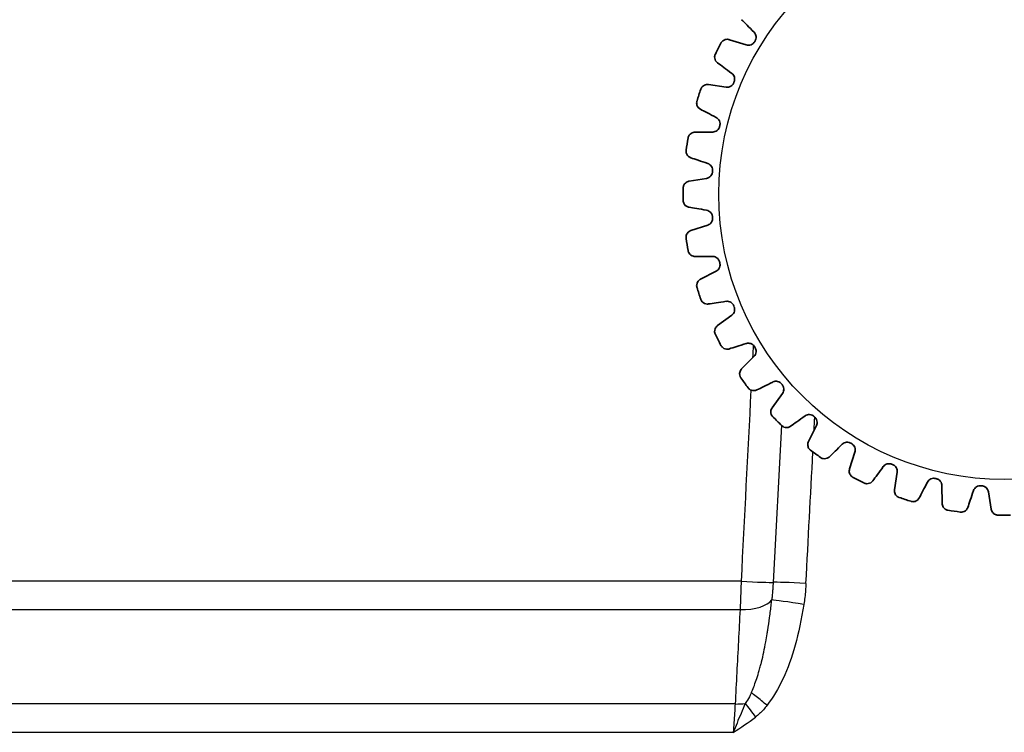
# Model space of a CAD drawing. Units: millimetres. Extents: x 25 to 2075, y 25 to 1460.
# Drawn here: x 383 to 411, y 797 to 817 of the extents above; entities that cross this region are included whole.
import ezdxf

# ---------------------------------------------------------------- set-up
doc = ezdxf.new("R2010")
doc.units = ezdxf.units.MM
doc.header["$LTSCALE"] = 5
doc.layers.add('Visible', color=7, linetype='Continuous', lineweight=35)
doc.layers.add('Visible narrow', color=7, linetype='Continuous', lineweight=25)

msp = doc.modelspace()

# ---------------------------------------------------------------- linework, layer by layer
at = {"layer": 'Visible'}
for p, q in [((403.363, 816.192), (402.891, 816.341)), ((402.797, 815.009), (402.308, 815.083)), ((402.423, 813.752), (401.928, 813.749)), ((402.251, 812.453), (401.762, 812.372)), ((402.284, 811.142), (401.814, 810.986)), ((402.521, 809.853), (402.082, 809.625)), ((402.958, 808.617), (402.559, 808.323)), ((403.582, 807.464), (403.234, 807.111)), ((404.379, 806.423), (404.091, 806.02)), ((405.329, 805.519), (405.107, 805.077)), ((406.408, 804.776), (406.259, 804.304)), ((407.591, 804.21), (407.517, 803.721)), ((403.36, 803.916), (403.36, 803.916)), ((408.851, 803.341), (408.848, 803.836)), ((410.228, 803.175), (410.147, 803.664)), ((403.706, 797.417), (403.706, 797.417))]:
    msp.add_line(p, q, dxfattribs=at)
for radius, start, end in [(8.998, 151.9058, 154.0942), (8.2, 148.3933, 148.6067), (8.998, 160.9058, 163.0942), (8.2, 157.3933, 157.6067), (8.2, 166.3933, 166.6067), (8.998, 169.9058, 172.0942), (8.2, 175.3933, 175.6067), (8.998, 178.9058, 181.0942), (8.2, 184.3933, 184.6067), (8.998, 187.9058, 190.0942), (8.2, 193.3933, 193.6067), (8.998, 196.9058, 199.0942), (8.2, 202.3933, 202.6067), (8.998, 205.9058, 208.0942), (8.2, 211.3933, 211.6067), (8.998, 214.9058, 217.0942), (8.2, 220.3933, 220.6067), (8.998, 223.9058, 226.0942), (8.2, 229.3933, 229.6067), (8.2, 238.3933, 238.6067), (8.998, 232.9058, 235.0942), (8.2, 247.3933, 247.6067), (8.998, 241.9058, 244.0942), (8.2, 256.3933, 256.6067), (8.2, 265.3933, 265.6067), (8.998, 250.9058, 253.0942), (8.998, 259.9058, 262.0942), (8.998, 268.9058, 271.0942)]:
    msp.add_arc((410.593, 812.007), radius, start, end, dxfattribs=at)
for centre, major_axis in [((403.842, 816.286), (-0.722, 0.732)), ((403.256, 815.177), (-0.828, 0.61)), ((402.85, 813.99), (-0.913, 0.473)), ((402.635, 812.754), (-0.976, 0.324)), ((402.616, 811.5), (-1.015, 0.168)), ((402.794, 810.258), (-1.028, 0.007)), ((403.163, 809.06), (-1.017, -0.154)), ((403.716, 807.934), (-0.98, -0.311)), ((404.437, 806.908), (-0.92, -0.461)), ((405.311, 806.007), (-0.836, -0.599)), ((406.314, 805.255), (-0.732, -0.722)), ((407.423, 804.669), (-0.61, -0.828)), ((408.61, 804.263), (-0.473, -0.913)), ((409.846, 804.048), (-0.324, -0.976))]:
    msp.add_ellipse(centre, major_axis=major_axis, ratio=0.000021, start_param=0.571169, end_param=1.202545, dxfattribs=at)
for points, knots in [([(402.891, 816.341), (402.883, 816.344), (402.875, 816.346), (402.826, 816.355), (402.784, 816.35), (402.714, 816.317), (402.692, 816.296), (402.67, 816.271), (402.668, 816.267), (402.668, 816.267), (402.668, 816.267), (402.668, 816.267)], [0.06554686, 0.06554686, 0.06554686, 0.06554686, 0.06668026, 0.06668026, 0.07235216, 0.07235216, 0.07695323, 0.07695323, 0.08091833, 0.08091833, 0.08121541, 0.08121541, 0.08121541, 0.08121541]), ([(403.582, 816.549), (403.583, 816.549), (403.583, 816.548), (403.6, 816.53), (403.613, 816.511), (403.631, 816.47), (403.636, 816.45), (403.641, 816.402), (403.638, 816.376), (403.628, 816.342), (403.624, 816.332), (403.618, 816.319), (403.616, 816.315), (403.613, 816.309), (403.611, 816.306), (403.61, 816.304)], [-0.0932545, -0.0932545, -0.0932545, -0.0932545, -0.0929061, -0.0929061, -0.08564144, -0.08564144, -0.07912531, -0.07912531, -0.07126967, -0.07126967, -0.06829157, -0.06829157, -0.06696983, -0.06696983, -0.06610277, -0.06610277, -0.06610277, -0.06610277]), ([(403.594, 816.278), (403.594, 816.278), (403.593, 816.277), (403.592, 816.275), (403.59, 816.272), (403.586, 816.266), (403.583, 816.262), (403.574, 816.25), (403.566, 816.242), (403.541, 816.219), (403.52, 816.206), (403.475, 816.187), (403.451, 816.183), (403.405, 816.182), (403.383, 816.185), (403.363, 816.192)], [-0.06610277, -0.06610277, -0.06610277, -0.06610277, -0.06600172, -0.06600172, -0.06511592, -0.06511592, -0.06371207, -0.06371207, -0.06048365, -0.06048365, -0.05329306, -0.05329306, -0.04577299, -0.04577299, -0.0389327, -0.0389327, -0.0389327, -0.0389327]), ([(402.488, 815.915), (402.488, 815.915), (402.487, 815.912), (402.483, 815.898), (402.479, 815.882), (402.476, 815.812), (402.491, 815.759), (402.539, 815.707), (402.549, 815.698), (402.559, 815.69)], [0, 0, 0, 0, 0.00423017, 0.00423017, 0.01055079, 0.01055079, 0.02459918, 0.02459918, 0.0277357, 0.0277357, 0.0277357, 0.0277357]), ([(402.958, 815.396), (402.958, 815.396), (402.959, 815.395), (402.978, 815.381), (402.994, 815.364), (403.018, 815.326), (403.027, 815.307), (403.039, 815.261), (403.041, 815.234), (403.036, 815.199), (403.034, 815.189), (403.03, 815.175), (403.028, 815.171), (403.026, 815.164), (403.025, 815.161), (403.024, 815.159)], [-0.0932545, -0.0932545, -0.0932545, -0.0932545, -0.0929061, -0.0929061, -0.08564144, -0.08564144, -0.07912531, -0.07912531, -0.07126968, -0.07126968, -0.06829157, -0.06829157, -0.06696983, -0.06696983, -0.06610277, -0.06610277, -0.06610277, -0.06610277]), ([(402.308, 815.083), (402.3, 815.084), (402.291, 815.085), (402.242, 815.086), (402.2, 815.075), (402.136, 815.031), (402.118, 815.007), (402.1, 814.979), (402.099, 814.975), (402.099, 814.975), (402.099, 814.975), (402.099, 814.975)], [0.06554686, 0.06554686, 0.06554686, 0.06554686, 0.06668026, 0.06668026, 0.07235216, 0.07235216, 0.07695323, 0.07695323, 0.08091833, 0.08091833, 0.08121541, 0.08121541, 0.08121541, 0.08121541]), ([(403.012, 815.13), (403.012, 815.13), (403.012, 815.13), (403.01, 815.127), (403.009, 815.124), (403.006, 815.117), (403.004, 815.113), (402.996, 815.099), (402.99, 815.091), (402.969, 815.063), (402.95, 815.048), (402.909, 815.022), (402.886, 815.014), (402.84, 815.006), (402.818, 815.006), (402.797, 815.009)], [-0.06610277, -0.06610277, -0.06610277, -0.06610277, -0.06600172, -0.06600172, -0.06511592, -0.06511592, -0.06371207, -0.06371207, -0.06048365, -0.06048365, -0.05329306, -0.05329306, -0.04577299, -0.04577299, -0.0389327, -0.0389327, -0.0389327, -0.0389327]), ([(401.976, 814.598), (401.976, 814.598), (401.976, 814.596), (401.974, 814.581), (401.973, 814.565), (401.98, 814.495), (402.004, 814.445), (402.059, 814.401), (402.07, 814.394), (402.082, 814.388)], [0, 0, 0, 0, 0.00423017, 0.00423017, 0.01055079, 0.01055079, 0.02459918, 0.02459918, 0.0277357, 0.0277357, 0.0277357, 0.0277357]), ([(402.521, 814.16), (402.522, 814.16), (402.523, 814.159), (402.544, 814.148), (402.563, 814.134), (402.592, 814.1), (402.604, 814.082), (402.623, 814.039), (402.629, 814.013), (402.629, 813.977), (402.629, 813.967), (402.627, 813.953), (402.626, 813.948), (402.625, 813.941), (402.624, 813.938), (402.624, 813.936)], [-0.0932545, -0.0932545, -0.0932545, -0.0932545, -0.0929061, -0.0929061, -0.08564144, -0.08564144, -0.07912531, -0.07912531, -0.07126967, -0.07126967, -0.06829157, -0.06829157, -0.06696983, -0.06696983, -0.06610277, -0.06610277, -0.06610277, -0.06610277]), ([(402.616, 813.906), (402.616, 813.906), (402.616, 813.905), (402.616, 813.902), (402.615, 813.899), (402.613, 813.892), (402.611, 813.887), (402.606, 813.873), (402.601, 813.863), (402.584, 813.833), (402.569, 813.814), (402.532, 813.783), (402.51, 813.771), (402.466, 813.756), (402.445, 813.752), (402.423, 813.752)], [-0.06610277, -0.06610277, -0.06610277, -0.06610277, -0.06600172, -0.06600172, -0.06511592, -0.06511592, -0.06371207, -0.06371207, -0.06048365, -0.06048365, -0.05329306, -0.05329306, -0.04577299, -0.04577299, -0.0389327, -0.0389327, -0.0389327, -0.0389327]), ([(401.928, 813.749), (401.92, 813.749), (401.912, 813.748), (401.863, 813.742), (401.824, 813.724), (401.767, 813.671), (401.753, 813.645), (401.74, 813.614), (401.739, 813.61), (401.739, 813.609), (401.739, 813.609), (401.739, 813.609)], [0.06554686, 0.06554686, 0.06554686, 0.06554686, 0.06668026, 0.06668026, 0.07235216, 0.07235216, 0.07695323, 0.07695323, 0.08091833, 0.08091833, 0.08121541, 0.08121541, 0.08121541, 0.08121541]), ([(401.677, 813.219), (401.677, 813.219), (401.677, 813.216), (401.677, 813.201), (401.679, 813.185), (401.697, 813.117), (401.728, 813.071), (401.79, 813.037), (401.802, 813.031), (401.814, 813.027)], [0, 0, 0, 0, 0.00423017, 0.00423017, 0.01055079, 0.01055079, 0.02459918, 0.02459918, 0.0277357, 0.0277357, 0.0277357, 0.0277357]), ([(402.284, 812.871), (402.285, 812.871), (402.286, 812.87), (402.308, 812.862), (402.329, 812.851), (402.363, 812.823), (402.378, 812.807), (402.403, 812.767), (402.413, 812.742), (402.419, 812.707), (402.42, 812.697), (402.421, 812.683), (402.421, 812.678), (402.42, 812.671), (402.42, 812.668), (402.42, 812.665)], [-0.0932545, -0.0932545, -0.0932545, -0.0932545, -0.0929061, -0.0929061, -0.08564144, -0.08564144, -0.07912531, -0.07912531, -0.07126967, -0.07126967, -0.06829157, -0.06829157, -0.06696983, -0.06696983, -0.06610277, -0.06610277, -0.06610277, -0.06610277]), ([(402.418, 812.635), (402.418, 812.634), (402.417, 812.634), (402.417, 812.631), (402.417, 812.628), (402.416, 812.62), (402.415, 812.616), (402.412, 812.6), (402.409, 812.59), (402.397, 812.558), (402.385, 812.537), (402.353, 812.5), (402.334, 812.485), (402.293, 812.463), (402.272, 812.456), (402.251, 812.453)], [-0.06610277, -0.06610277, -0.06610277, -0.06610277, -0.06600172, -0.06600172, -0.06511592, -0.06511592, -0.06371207, -0.06371207, -0.06048365, -0.06048365, -0.05329306, -0.05329306, -0.04577299, -0.04577299, -0.0389327, -0.0389327, -0.0389327, -0.0389327]), ([(401.762, 812.372), (401.754, 812.371), (401.746, 812.369), (401.699, 812.355), (401.663, 812.331), (401.616, 812.27), (401.606, 812.242), (401.597, 812.209), (401.597, 812.205), (401.597, 812.204), (401.597, 812.204), (401.597, 812.204)], [0.06554686, 0.06554686, 0.06554686, 0.06554686, 0.06668026, 0.06668026, 0.07235216, 0.07235216, 0.07695323, 0.07695323, 0.08091833, 0.08091833, 0.08121541, 0.08121541, 0.08121541, 0.08121541]), ([(401.597, 811.809), (401.597, 811.809), (401.598, 811.807), (401.6, 811.792), (401.604, 811.776), (401.633, 811.712), (401.671, 811.671), (401.737, 811.647), (401.75, 811.643), (401.762, 811.641)], [0, 0, 0, 0, 0.00423017, 0.00423017, 0.01055079, 0.01055079, 0.02459918, 0.02459918, 0.0277357, 0.0277357, 0.0277357, 0.0277357]), ([(402.251, 811.56), (402.252, 811.56), (402.253, 811.56), (402.276, 811.556), (402.298, 811.548), (402.337, 811.525), (402.354, 811.512), (402.385, 811.476), (402.398, 811.454), (402.41, 811.419), (402.413, 811.41), (402.415, 811.396), (402.416, 811.391), (402.417, 811.384), (402.417, 811.381), (402.418, 811.378)], [-0.0932545, -0.0932545, -0.0932545, -0.0932545, -0.0929061, -0.0929061, -0.08564144, -0.08564144, -0.07912531, -0.07912531, -0.07126967, -0.07126967, -0.06829157, -0.06829157, -0.06696983, -0.06696983, -0.06610277, -0.06610277, -0.06610277, -0.06610277]), ([(402.42, 811.348), (402.42, 811.348), (402.42, 811.347), (402.42, 811.344), (402.42, 811.341), (402.421, 811.333), (402.421, 811.329), (402.42, 811.313), (402.419, 811.303), (402.412, 811.269), (402.403, 811.246), (402.377, 811.205), (402.36, 811.187), (402.323, 811.159), (402.304, 811.149), (402.284, 811.142)], [-0.06610277, -0.06610277, -0.06610277, -0.06610277, -0.06600172, -0.06600172, -0.06511592, -0.06511592, -0.06371207, -0.06371207, -0.06048365, -0.06048365, -0.05329306, -0.05329306, -0.04577299, -0.04577299, -0.0389327, -0.0389327, -0.0389327, -0.0389327]), ([(401.814, 810.986), (401.806, 810.983), (401.799, 810.98), (401.754, 810.959), (401.722, 810.93), (401.685, 810.862), (401.68, 810.833), (401.677, 810.799), (401.677, 810.795), (401.677, 810.794), (401.677, 810.794), (401.677, 810.794)], [0.06554686, 0.06554686, 0.06554686, 0.06554686, 0.06668026, 0.06668026, 0.07235216, 0.07235216, 0.07695323, 0.07695323, 0.08091833, 0.08091833, 0.08121541, 0.08121541, 0.08121541, 0.08121541]), ([(401.739, 810.404), (401.739, 810.404), (401.74, 810.402), (401.745, 810.388), (401.751, 810.372), (401.789, 810.314), (401.833, 810.28), (401.902, 810.266), (401.915, 810.264), (401.928, 810.264)], [0, 0, 0, 0, 0.00423017, 0.00423017, 0.01055079, 0.01055079, 0.02459918, 0.02459918, 0.0277357, 0.0277357, 0.0277357, 0.0277357]), ([(402.423, 810.261), (402.424, 810.261), (402.425, 810.261), (402.449, 810.26), (402.472, 810.256), (402.514, 810.24), (402.532, 810.229), (402.569, 810.199), (402.586, 810.178), (402.603, 810.147), (402.607, 810.137), (402.612, 810.124), (402.613, 810.12), (402.615, 810.113), (402.616, 810.11), (402.616, 810.107)], [-0.0932545, -0.0932545, -0.0932545, -0.0932545, -0.0929061, -0.0929061, -0.08564144, -0.08564144, -0.07912531, -0.07912531, -0.07126967, -0.07126967, -0.06829157, -0.06829157, -0.06696983, -0.06696983, -0.06610277, -0.06610277, -0.06610277, -0.06610277]), ([(402.624, 810.077), (402.624, 810.077), (402.624, 810.077), (402.625, 810.074), (402.625, 810.071), (402.627, 810.063), (402.627, 810.059), (402.629, 810.043), (402.629, 810.032), (402.628, 809.998), (402.623, 809.974), (402.604, 809.93), (402.59, 809.909), (402.558, 809.876), (402.54, 809.863), (402.521, 809.853)], [-0.06610277, -0.06610277, -0.06610277, -0.06610277, -0.06600172, -0.06600172, -0.06511592, -0.06511592, -0.06371207, -0.06371207, -0.06048365, -0.06048365, -0.05329306, -0.05329306, -0.04577299, -0.04577299, -0.0389327, -0.0389327, -0.0389327, -0.0389327]), ([(402.082, 809.625), (402.075, 809.621), (402.067, 809.617), (402.027, 809.589), (402, 809.555), (401.974, 809.482), (401.973, 809.453), (401.975, 809.419), (401.976, 809.415), (401.976, 809.415), (401.976, 809.415), (401.976, 809.415)], [0.06554686, 0.06554686, 0.06554686, 0.06554686, 0.06668026, 0.06668026, 0.07235216, 0.07235216, 0.07695323, 0.07695323, 0.08091833, 0.08091833, 0.08121541, 0.08121541, 0.08121541, 0.08121541]), ([(402.099, 809.039), (402.099, 809.039), (402.1, 809.036), (402.107, 809.023), (402.115, 809.009), (402.162, 808.957), (402.211, 808.931), (402.282, 808.927), (402.295, 808.928), (402.308, 808.93)], [0, 0, 0, 0, 0.00423017, 0.00423017, 0.01055079, 0.01055079, 0.02459918, 0.02459918, 0.0277357, 0.0277357, 0.0277357, 0.0277357]), ([(402.797, 809.004), (402.798, 809.004), (402.799, 809.004), (402.823, 809.008), (402.846, 809.007), (402.89, 808.997), (402.91, 808.99), (402.951, 808.966), (402.97, 808.948), (402.992, 808.919), (402.998, 808.911), (403.004, 808.899), (403.006, 808.895), (403.01, 808.888), (403.011, 808.885), (403.012, 808.883)], [-0.0932545, -0.0932545, -0.0932545, -0.0932545, -0.0929061, -0.0929061, -0.08564144, -0.08564144, -0.07912531, -0.07912531, -0.07126967, -0.07126967, -0.06829157, -0.06829157, -0.06696983, -0.06696983, -0.06610277, -0.06610277, -0.06610277, -0.06610277]), ([(403.024, 808.854), (403.024, 808.854), (403.024, 808.854), (403.025, 808.851), (403.026, 808.848), (403.029, 808.841), (403.03, 808.836), (403.034, 808.821), (403.036, 808.811), (403.04, 808.776), (403.039, 808.752), (403.027, 808.705), (403.017, 808.683), (402.99, 808.645), (402.975, 808.629), (402.958, 808.617)], [-0.06610277, -0.06610277, -0.06610277, -0.06610277, -0.06600172, -0.06600172, -0.06511592, -0.06511592, -0.06371207, -0.06371207, -0.06048365, -0.06048365, -0.05329306, -0.05329306, -0.04577299, -0.04577299, -0.0389327, -0.0389327, -0.0389327, -0.0389327]), ([(402.559, 808.323), (402.553, 808.318), (402.546, 808.313), (402.51, 808.279), (402.489, 808.241), (402.475, 808.165), (402.479, 808.136), (402.486, 808.103), (402.488, 808.099), (402.488, 808.098), (402.488, 808.098), (402.488, 808.098)], [0.06554686, 0.06554686, 0.06554686, 0.06554686, 0.06668026, 0.06668026, 0.07235216, 0.07235216, 0.07695323, 0.07695323, 0.08091833, 0.08091833, 0.08121541, 0.08121541, 0.08121541, 0.08121541]), ([(403.363, 807.822), (403.364, 807.822), (403.365, 807.822), (403.388, 807.829), (403.411, 807.832), (403.455, 807.829), (403.476, 807.825), (403.52, 807.808), (403.543, 807.793), (403.569, 807.768), (403.575, 807.761), (403.584, 807.75), (403.587, 807.746), (403.591, 807.74), (403.592, 807.738), (403.594, 807.735)], [-0.0932545, -0.0932545, -0.0932545, -0.0932545, -0.0929061, -0.0929061, -0.08564144, -0.08564144, -0.07912531, -0.07912531, -0.07126967, -0.07126967, -0.06829157, -0.06829157, -0.06696983, -0.06696983, -0.06610277, -0.06610277, -0.06610277, -0.06610277]), ([(402.668, 807.746), (402.668, 807.746), (402.669, 807.744), (402.678, 807.733), (402.689, 807.72), (402.743, 807.676), (402.796, 807.657), (402.866, 807.665), (402.878, 807.668), (402.891, 807.672)], [0, 0, 0, 0, 0.00423017, 0.00423017, 0.01055079, 0.01055079, 0.02459918, 0.02459918, 0.0277357, 0.0277357, 0.0277357, 0.0277357]), ([(403.61, 807.709), (403.61, 807.709), (403.61, 807.708), (403.612, 807.706), (403.613, 807.703), (403.617, 807.696), (403.619, 807.692), (403.626, 807.678), (403.629, 807.668), (403.639, 807.635), (403.641, 807.611), (403.637, 807.562), (403.63, 807.538), (403.61, 807.497), (403.597, 807.479), (403.582, 807.464)], [-0.06610277, -0.06610277, -0.06610277, -0.06610277, -0.06600172, -0.06600172, -0.06511592, -0.06511592, -0.06371207, -0.06371207, -0.06048365, -0.06048365, -0.05329306, -0.05329306, -0.04577299, -0.04577299, -0.0389327, -0.0389327, -0.0389327, -0.0389327]), ([(403.234, 807.111), (403.229, 807.106), (403.223, 807.099), (403.193, 807.06), (403.178, 807.02), (403.176, 806.942), (403.184, 806.914), (403.197, 806.883), (403.199, 806.879), (403.199, 806.879), (403.199, 806.879), (403.199, 806.879)], [0.06554686, 0.06554686, 0.06554686, 0.06554686, 0.06668026, 0.06668026, 0.07235216, 0.07235216, 0.07695323, 0.07695323, 0.08091833, 0.08091833, 0.08121541, 0.08121541, 0.08121541, 0.08121541]), ([(404.106, 806.742), (404.107, 806.742), (404.108, 806.743), (404.13, 806.753), (404.152, 806.76), (404.197, 806.764), (404.218, 806.763), (404.264, 806.753), (404.289, 806.742), (404.318, 806.722), (404.326, 806.715), (404.336, 806.706), (404.339, 806.702), (404.344, 806.697), (404.346, 806.695), (404.348, 806.693)], [-0.0932545, -0.0932545, -0.0932545, -0.0932545, -0.0929061, -0.0929061, -0.08564144, -0.08564144, -0.07912531, -0.07912531, -0.07126967, -0.07126967, -0.06829157, -0.06829157, -0.06696983, -0.06696983, -0.06610277, -0.06610277, -0.06610277, -0.06610277]), ([(403.432, 806.559), (403.432, 806.559), (403.433, 806.557), (403.444, 806.547), (403.457, 806.536), (403.517, 806.501), (403.572, 806.491), (403.64, 806.51), (403.652, 806.514), (403.664, 806.52)], [0, 0, 0, 0, 0.00423017, 0.00423017, 0.01055079, 0.01055079, 0.02459918, 0.02459918, 0.0277357, 0.0277357, 0.0277357, 0.0277357]), ([(404.368, 806.669), (404.368, 806.669), (404.368, 806.669), (404.371, 806.666), (404.372, 806.664), (404.377, 806.658), (404.38, 806.654), (404.388, 806.641), (404.394, 806.632), (404.408, 806.6), (404.414, 806.577), (404.417, 806.529), (404.415, 806.504), (404.401, 806.46), (404.391, 806.44), (404.379, 806.423)], [-0.06610277, -0.06610277, -0.06610277, -0.06610277, -0.06600172, -0.06600172, -0.06511592, -0.06511592, -0.06371207, -0.06371207, -0.06048365, -0.06048365, -0.05329306, -0.05329306, -0.04577299, -0.04577299, -0.0389327, -0.0389327, -0.0389327, -0.0389327]), ([(404.091, 806.02), (404.086, 806.014), (404.082, 806.007), (404.058, 805.963), (404.049, 805.921), (404.059, 805.844), (404.072, 805.818), (404.089, 805.789), (404.092, 805.785), (404.092, 805.785), (404.092, 805.785), (404.092, 805.785)], [0.06554686, 0.06554686, 0.06554686, 0.06554686, 0.06668026, 0.06668026, 0.07235216, 0.07235216, 0.07695323, 0.07695323, 0.08091833, 0.08091833, 0.08121541, 0.08121541, 0.08121541, 0.08121541]), ([(405.01, 805.792), (405.011, 805.793), (405.012, 805.793), (405.031, 805.807), (405.052, 805.817), (405.096, 805.828), (405.117, 805.83), (405.164, 805.827), (405.19, 805.821), (405.222, 805.805), (405.231, 805.8), (405.243, 805.792), (405.246, 805.789), (405.252, 805.785), (405.254, 805.783), (405.256, 805.781)], [-0.0932545, -0.0932545, -0.0932545, -0.0932545, -0.0929061, -0.0929061, -0.08564144, -0.08564144, -0.07912531, -0.07912531, -0.07126967, -0.07126967, -0.06829157, -0.06829157, -0.06696983, -0.06696983, -0.06610277, -0.06610277, -0.06610277, -0.06610277]), ([(405.28, 805.761), (405.28, 805.761), (405.28, 805.761), (405.283, 805.759), (405.285, 805.757), (405.29, 805.751), (405.294, 805.748), (405.304, 805.737), (405.311, 805.728), (405.33, 805.699), (405.339, 805.677), (405.35, 805.63), (405.351, 805.605), (405.345, 805.559), (405.338, 805.538), (405.329, 805.519)], [-0.06610277, -0.06610277, -0.06610277, -0.06610277, -0.06600172, -0.06600172, -0.06511592, -0.06511592, -0.06371207, -0.06371207, -0.06048365, -0.06048365, -0.05329306, -0.05329306, -0.04577299, -0.04577299, -0.0389327, -0.0389327, -0.0389327, -0.0389327]), ([(404.372, 805.505), (404.372, 805.505), (404.374, 805.504), (404.386, 805.496), (404.4, 805.487), (404.466, 805.462), (404.521, 805.46), (404.585, 805.49), (404.597, 805.496), (404.607, 805.504)], [0, 0, 0, 0, 0.00423017, 0.00423017, 0.01055079, 0.01055079, 0.02459918, 0.02459918, 0.0277357, 0.0277357, 0.0277357, 0.0277357]), ([(405.107, 805.077), (405.103, 805.07), (405.1, 805.062), (405.084, 805.015), (405.082, 804.972), (405.104, 804.898), (405.12, 804.874), (405.142, 804.848), (405.145, 804.845), (405.146, 804.845), (405.146, 804.845), (405.146, 804.845)], [0.06554686, 0.06554686, 0.06554686, 0.06554686, 0.06668026, 0.06668026, 0.07235216, 0.07235216, 0.07695323, 0.07695323, 0.08091833, 0.08091833, 0.08121541, 0.08121541, 0.08121541, 0.08121541]), ([(406.051, 804.995), (406.051, 804.996), (406.052, 804.996), (406.07, 805.013), (406.089, 805.026), (406.13, 805.044), (406.15, 805.05), (406.198, 805.054), (406.224, 805.052), (406.258, 805.041), (406.268, 805.038), (406.281, 805.031), (406.285, 805.029), (406.291, 805.026), (406.293, 805.024), (406.296, 805.023)], [-0.0932545, -0.0932545, -0.0932545, -0.0932545, -0.0929061, -0.0929061, -0.08564144, -0.08564144, -0.07912531, -0.07912531, -0.07126967, -0.07126967, -0.06829157, -0.06829157, -0.06696983, -0.06696983, -0.06610277, -0.06610277, -0.06610277, -0.06610277]), ([(406.322, 805.007), (406.322, 805.007), (406.323, 805.007), (406.325, 805.005), (406.328, 805.003), (406.334, 804.999), (406.338, 804.996), (406.35, 804.987), (406.358, 804.979), (406.381, 804.954), (406.394, 804.933), (406.412, 804.888), (406.417, 804.864), (406.418, 804.818), (406.415, 804.796), (406.408, 804.776)], [-0.06610277, -0.06610277, -0.06610277, -0.06610277, -0.06600172, -0.06600172, -0.06511592, -0.06511592, -0.06371207, -0.06371207, -0.06048365, -0.06048365, -0.05329306, -0.05329306, -0.04577299, -0.04577299, -0.0389327, -0.0389327, -0.0389327, -0.0389327]), ([(405.466, 804.612), (405.466, 804.612), (405.468, 804.611), (405.481, 804.605), (405.496, 804.598), (405.565, 804.584), (405.62, 804.591), (405.679, 804.63), (405.689, 804.638), (405.698, 804.647)], [0, 0, 0, 0, 0.00423017, 0.00423017, 0.01055079, 0.01055079, 0.02459918, 0.02459918, 0.0277357, 0.0277357, 0.0277357, 0.0277357]), ([(406.259, 804.304), (406.256, 804.296), (406.254, 804.288), (406.245, 804.239), (406.25, 804.197), (406.283, 804.127), (406.304, 804.105), (406.329, 804.083), (406.333, 804.081), (406.333, 804.081), (406.333, 804.081), (406.333, 804.081)], [0.06554686, 0.06554686, 0.06554686, 0.06554686, 0.06668026, 0.06668026, 0.07235216, 0.07235216, 0.07695323, 0.07695323, 0.08091833, 0.08091833, 0.08121541, 0.08121541, 0.08121541, 0.08121541]), ([(407.203, 804.371), (407.204, 804.371), (407.205, 804.372), (407.219, 804.391), (407.236, 804.407), (407.274, 804.431), (407.293, 804.44), (407.339, 804.452), (407.366, 804.454), (407.401, 804.449), (407.411, 804.447), (407.425, 804.443), (407.429, 804.441), (407.436, 804.439), (407.439, 804.438), (407.441, 804.437)], [-0.0932545, -0.0932545, -0.0932545, -0.0932545, -0.0929061, -0.0929061, -0.08564144, -0.08564144, -0.07912531, -0.07912531, -0.07126967, -0.07126967, -0.06829157, -0.06829157, -0.06696983, -0.06696983, -0.06610277, -0.06610277, -0.06610277, -0.06610277]), ([(407.47, 804.425), (407.47, 804.425), (407.47, 804.425), (407.473, 804.423), (407.476, 804.422), (407.483, 804.419), (407.487, 804.417), (407.5, 804.409), (407.509, 804.403), (407.537, 804.382), (407.552, 804.363), (407.578, 804.322), (407.586, 804.299), (407.594, 804.253), (407.594, 804.231), (407.591, 804.21)], [-0.06610277, -0.06610277, -0.06610277, -0.06610277, -0.06600172, -0.06600172, -0.06511592, -0.06511592, -0.06371207, -0.06371207, -0.06048365, -0.06048365, -0.05329306, -0.05329306, -0.04577299, -0.04577299, -0.0389327, -0.0389327, -0.0389327, -0.0389327]), ([(406.685, 803.901), (406.685, 803.901), (406.688, 803.9), (406.702, 803.896), (406.718, 803.892), (406.788, 803.889), (406.841, 803.904), (406.893, 803.952), (406.902, 803.962), (406.91, 803.972)], [0, 0, 0, 0, 0.00423017, 0.00423017, 0.01055079, 0.01055079, 0.02459918, 0.02459918, 0.0277357, 0.0277357, 0.0277357, 0.0277357]), ([(408.44, 803.934), (408.44, 803.935), (408.441, 803.936), (408.452, 803.957), (408.466, 803.976), (408.5, 804.005), (408.518, 804.017), (408.561, 804.036), (408.587, 804.042), (408.623, 804.042), (408.633, 804.042), (408.647, 804.04), (408.652, 804.039), (408.659, 804.038), (408.662, 804.037), (408.664, 804.037)], [-0.0932545, -0.0932545, -0.0932545, -0.0932545, -0.0929061, -0.0929061, -0.08564144, -0.08564144, -0.07912531, -0.07912531, -0.07126967, -0.07126967, -0.06829157, -0.06829157, -0.06696983, -0.06696983, -0.06610277, -0.06610277, -0.06610277, -0.06610277]), ([(408.694, 804.03), (408.694, 804.029), (408.695, 804.029), (408.698, 804.029), (408.701, 804.028), (408.708, 804.026), (408.713, 804.024), (408.727, 804.019), (408.737, 804.014), (408.767, 803.997), (408.786, 803.982), (408.817, 803.945), (408.829, 803.923), (408.844, 803.879), (408.848, 803.858), (408.848, 803.836)], [-0.06610277, -0.06610277, -0.06610277, -0.06610277, -0.06600172, -0.06600172, -0.06511592, -0.06511592, -0.06371207, -0.06371207, -0.06048365, -0.06048365, -0.05329306, -0.05329306, -0.04577299, -0.04577299, -0.0389327, -0.0389327, -0.0389327, -0.0389327]), ([(407.517, 803.721), (407.516, 803.713), (407.515, 803.704), (407.514, 803.655), (407.525, 803.613), (407.569, 803.549), (407.593, 803.531), (407.621, 803.513), (407.625, 803.512), (407.625, 803.512), (407.625, 803.512), (407.625, 803.512)], [0.06554686, 0.06554686, 0.06554686, 0.06554686, 0.06668026, 0.06668026, 0.07235216, 0.07235216, 0.07695323, 0.07695323, 0.08091833, 0.08091833, 0.08121541, 0.08121541, 0.08121541, 0.08121541]), ([(409.729, 803.697), (409.729, 803.698), (409.73, 803.699), (409.738, 803.721), (409.749, 803.742), (409.777, 803.776), (409.793, 803.791), (409.833, 803.816), (409.858, 803.826), (409.893, 803.832), (409.903, 803.833), (409.917, 803.834), (409.922, 803.834), (409.929, 803.833), (409.932, 803.833), (409.935, 803.833)], [-0.0932545, -0.0932545, -0.0932545, -0.0932545, -0.0929061, -0.0929061, -0.08564144, -0.08564144, -0.07912531, -0.07912531, -0.07126967, -0.07126967, -0.06829157, -0.06829157, -0.06696983, -0.06696983, -0.06610277, -0.06610277, -0.06610277, -0.06610277]), ([(409.965, 803.831), (409.966, 803.831), (409.966, 803.831), (409.969, 803.83), (409.972, 803.83), (409.98, 803.829), (409.984, 803.828), (410, 803.825), (410.01, 803.822), (410.042, 803.81), (410.063, 803.798), (410.1, 803.766), (410.115, 803.747), (410.137, 803.706), (410.144, 803.685), (410.147, 803.664)], [-0.06610277, -0.06610277, -0.06610277, -0.06610277, -0.06600172, -0.06600172, -0.06511592, -0.06511592, -0.06371207, -0.06371207, -0.06048365, -0.06048365, -0.05329306, -0.05329306, -0.04577299, -0.04577299, -0.0389327, -0.0389327, -0.0389327, -0.0389327]), ([(408.001, 803.39), (408.001, 803.39), (408.004, 803.389), (408.019, 803.387), (408.035, 803.386), (408.105, 803.393), (408.155, 803.417), (408.199, 803.472), (408.206, 803.483), (408.212, 803.495)], [0, 0, 0, 0, 0.00423017, 0.00423017, 0.01055079, 0.01055079, 0.02459918, 0.02459918, 0.0277357, 0.0277357, 0.0277357, 0.0277357]), ([(408.851, 803.341), (408.851, 803.333), (408.852, 803.325), (408.858, 803.276), (408.876, 803.237), (408.929, 803.18), (408.955, 803.166), (408.986, 803.153), (408.99, 803.152), (408.991, 803.152), (408.991, 803.152), (408.991, 803.152)], [0.06554686, 0.06554686, 0.06554686, 0.06554686, 0.06668026, 0.06668026, 0.07235216, 0.07235216, 0.07695323, 0.07695323, 0.08091833, 0.08091833, 0.08121541, 0.08121541, 0.08121541, 0.08121541]), ([(409.381, 803.09), (409.381, 803.09), (409.384, 803.09), (409.399, 803.091), (409.415, 803.092), (409.483, 803.11), (409.529, 803.141), (409.563, 803.203), (409.569, 803.215), (409.573, 803.227)], [0, 0, 0, 0, 0.00423017, 0.00423017, 0.01055079, 0.01055079, 0.02459918, 0.02459918, 0.0277357, 0.0277357, 0.0277357, 0.0277357]), ([(410.228, 803.175), (410.229, 803.167), (410.231, 803.159), (410.245, 803.112), (410.269, 803.076), (410.33, 803.029), (410.358, 803.019), (410.391, 803.01), (410.395, 803.01), (410.396, 803.01), (410.396, 803.01), (410.396, 803.01)], [0.06554686, 0.06554686, 0.06554686, 0.06554686, 0.06668026, 0.06668026, 0.07235216, 0.07235216, 0.07695323, 0.07695323, 0.08091833, 0.08091833, 0.08121541, 0.08121541, 0.08121541, 0.08121541])]:
    msp.add_open_spline(points, degree=3, knots=knots, dxfattribs=at)
for points in [[(402.655, 816.244), (402.656, 816.248), (402.659, 816.252), (402.661, 816.256)], [(402.661, 816.256), (402.663, 816.26), (402.665, 816.263), (402.668, 816.267)], [(402.488, 815.915), (402.489, 815.917), (402.49, 815.919), (402.491, 815.921)], [(402.491, 815.921), (402.491, 815.923), (402.492, 815.925), (402.493, 815.926)], [(402.493, 815.926), (402.494, 815.928), (402.495, 815.931), (402.496, 815.933)], [(402.496, 815.933), (402.497, 815.935), (402.497, 815.936), (402.499, 815.938)], [(402.09, 814.95), (402.091, 814.955), (402.092, 814.959), (402.094, 814.963)], [(402.094, 814.963), (402.096, 814.967), (402.097, 814.971), (402.099, 814.975)], [(401.976, 814.598), (401.977, 814.603), (401.979, 814.607), (401.98, 814.611)], [(401.98, 814.611), (401.981, 814.615), (401.982, 814.619), (401.984, 814.623)], [(401.734, 813.584), (401.734, 813.588), (401.735, 813.592), (401.736, 813.597)], [(401.736, 813.597), (401.737, 813.601), (401.738, 813.605), (401.739, 813.609)], [(401.677, 813.219), (401.677, 813.223), (401.678, 813.227), (401.678, 813.231)], [(401.678, 813.231), (401.678, 813.234), (401.679, 813.236), (401.679, 813.238)], [(401.679, 813.238), (401.679, 813.24), (401.679, 813.242), (401.68, 813.244)], [(401.596, 812.191), (401.597, 812.196), (401.597, 812.2), (401.597, 812.204)], [(401.596, 812.184), (401.596, 812.187), (401.596, 812.189), (401.596, 812.191)], [(401.596, 812.178), (401.596, 812.18), (401.596, 812.182), (401.596, 812.184)], [(401.596, 811.822), (401.596, 811.826), (401.596, 811.83), (401.596, 811.835)], [(401.597, 811.809), (401.597, 811.813), (401.597, 811.817), (401.596, 811.822)], [(401.678, 810.782), (401.678, 810.786), (401.677, 810.79), (401.677, 810.794)], [(401.68, 810.769), (401.679, 810.773), (401.679, 810.777), (401.678, 810.782)], [(401.735, 810.423), (401.734, 810.425), (401.734, 810.427), (401.734, 810.429)], [(401.736, 810.416), (401.736, 810.419), (401.735, 810.421), (401.735, 810.423)], [(401.739, 810.404), (401.738, 810.408), (401.737, 810.412), (401.736, 810.416)], [(401.98, 809.402), (401.979, 809.406), (401.977, 809.41), (401.976, 809.415)], [(401.984, 809.39), (401.982, 809.394), (401.981, 809.398), (401.98, 809.402)], [(402.094, 809.05), (402.092, 809.054), (402.091, 809.058), (402.09, 809.063)], [(402.099, 809.039), (402.097, 809.042), (402.096, 809.046), (402.094, 809.05)], [(402.493, 808.087), (402.491, 808.091), (402.489, 808.094), (402.488, 808.098)], [(402.499, 808.075), (402.496, 808.079), (402.495, 808.083), (402.493, 808.087)], [(402.661, 807.757), (402.659, 807.761), (402.656, 807.765), (402.655, 807.769)], [(402.668, 807.746), (402.665, 807.75), (402.663, 807.754), (402.661, 807.757)], [(403.206, 806.868), (403.204, 806.871), (403.201, 806.875), (403.199, 806.879)], [(403.214, 806.857), (403.211, 806.86), (403.208, 806.864), (403.206, 806.868)], [(403.419, 806.574), (403.418, 806.576), (403.416, 806.577), (403.416, 806.579)], [(403.423, 806.569), (403.422, 806.57), (403.42, 806.572), (403.419, 806.574)], [(403.427, 806.564), (403.426, 806.565), (403.425, 806.567), (403.423, 806.569)], [(403.432, 806.559), (403.43, 806.56), (403.429, 806.562), (403.427, 806.564)], [(404.101, 805.775), (404.098, 805.779), (404.095, 805.782), (404.092, 805.785)], [(404.11, 805.766), (404.106, 805.769), (404.104, 805.772), (404.101, 805.775)], [(404.362, 805.514), (404.359, 805.517), (404.356, 805.52), (404.353, 805.523)], [(404.372, 805.505), (404.369, 805.508), (404.366, 805.511), (404.362, 805.514)], [(405.156, 804.836), (405.152, 804.839), (405.149, 804.842), (405.146, 804.845)], [(405.166, 804.829), (405.162, 804.831), (405.159, 804.834), (405.156, 804.836)], [(405.449, 804.623), (405.447, 804.624), (405.445, 804.625), (405.444, 804.627)], [(405.455, 804.619), (405.453, 804.62), (405.451, 804.622), (405.449, 804.623)], [(405.466, 804.612), (405.462, 804.614), (405.458, 804.617), (405.455, 804.619)], [(406.344, 804.074), (406.34, 804.076), (406.337, 804.078), (406.333, 804.081)], [(406.35, 804.071), (406.348, 804.072), (406.346, 804.073), (406.344, 804.074)], [(406.356, 804.068), (406.354, 804.068), (406.352, 804.07), (406.35, 804.071)], [(406.674, 803.906), (406.67, 803.908), (406.666, 803.909), (406.662, 803.912)], [(406.685, 803.901), (406.681, 803.902), (406.678, 803.905), (406.674, 803.906)], [(407.637, 803.507), (407.633, 803.509), (407.629, 803.51), (407.625, 803.512)], [(407.65, 803.503), (407.645, 803.504), (407.641, 803.505), (407.637, 803.507)], [(407.989, 803.393), (407.985, 803.394), (407.981, 803.395), (407.977, 803.397)], [(408.001, 803.39), (407.997, 803.39), (407.993, 803.392), (407.989, 803.393)], [(409.003, 803.149), (408.999, 803.15), (408.995, 803.151), (408.991, 803.152)], [(409.016, 803.147), (409.012, 803.147), (409.008, 803.148), (409.003, 803.149)], [(409.369, 803.091), (409.364, 803.092), (409.36, 803.092), (409.356, 803.093)], [(409.381, 803.09), (409.377, 803.09), (409.373, 803.091), (409.369, 803.091)], [(410.409, 803.009), (410.404, 803.01), (410.4, 803.01), (410.396, 803.01)], [(410.422, 803.01), (410.417, 803.009), (410.413, 803.009), (410.409, 803.009)]]:
    msp.add_open_spline(points, degree=3, dxfattribs=at)
at = {"layer": 'Visible narrow'}
for p, q in [((404.403, 806.61), (404.395, 806.449)), ((404.347, 805.53), (404.116, 801.125)), ((403.375, 804.216), (403.375, 804.216)), ((403.334, 803.416), (403.334, 803.416)), ((403.219, 801.154), (366.782, 801.154)), ((366.687, 800.36), (403.19, 800.36)), ((403.052, 797.714), (365.009, 797.714)), ((403.975, 797.717), (403.975, 797.717)), ((364.912, 796.92), (402.997, 796.92))]:
    msp.add_line(p, q, dxfattribs=at)
msp.add_circle((410.593, 812.007), 7.998, dxfattribs=at)
for centre, major_axis, ratio, start_param, end_param in [((403.134, 801.18), (0.997, -0.052), 0.021753, 4.798904, 6.106817), ((405.099, 801.07), (-0.998, 0.052), 0.022931, 4.776827, 6.107584), ((403.113, 800.783), (0.999, -0.052), 0.420865, 4.811971, 6.042081), ((405.042, 800.481), (-0.988, 0.151), 0.016294, 4.779285, 6.064824), ((402.974, 798.137), (0.999, -0.052), 0.420865, 4.812082, 5.106187), ((403.7, 797.321), (-0.609, 0.794), 0.046872, 0.994615, 1.50179), ((402.476, 798.297), (-2.781, -1.887), 0.428647, 1.468923, 1.694402)]:
    msp.add_ellipse(centre, major_axis=major_axis, ratio=ratio, start_param=start_param, end_param=end_param, dxfattribs=at)
for points in [[(403.559, 807.778), (403.553, 807.659), (403.547, 807.54), (403.541, 807.422)], [(403.494, 806.516), (403.402, 804.728), (403.31, 802.941), (403.219, 801.154)], [(405.264, 805.391), (405.271, 805.513), (405.277, 805.635), (405.284, 805.758)], [(405.036, 801.096), (405.101, 802.323), (405.166, 803.552), (405.232, 804.78)], [(403.945, 797.678), (403.915, 797.635), (403.848, 797.552), (403.737, 797.441), (403.66, 797.377), (403.621, 797.347)]]:
    msp.add_open_spline(points, degree=3, dxfattribs=at)
for points, knots in [([(403.219, 801.154), (403.216, 801.063), (403.214, 800.972), (403.211, 800.882), (403.208, 800.791), (403.204, 800.702), (403.201, 800.615), (403.198, 800.528), (403.194, 800.442), (403.19, 800.36)], [0, 0, 0, 0, 0.333333, 0.333333, 0.333333, 0.666667, 0.666667, 0.666667, 1, 1, 1, 1]), ([(404.116, 801.125), (404.113, 801.066), (404.11, 801.009), (404.106, 800.953), (404.106, 800.944), (404.105, 800.936), (404.104, 800.927), (404.101, 800.88), (404.097, 800.833), (404.093, 800.788), (404.092, 800.768), (404.09, 800.749), (404.088, 800.73), (404.085, 800.697), (404.081, 800.664), (404.077, 800.632)], [0.0000051, 0.0000051, 0.0000051, 0.0000051, 0.3333333, 0.3333333, 0.3333333, 0.3847967, 0.3847967, 0.3847967, 0.6666667, 0.6666667, 0.6666667, 0.7875465, 0.7875465, 0.7875465, 0.999997, 0.999997, 0.999997, 0.999997]), ([(405.036, 801.096), (405.033, 801.03), (405.028, 800.963), (405.023, 800.898), (405.018, 800.833), (405.012, 800.768), (405.004, 800.703), (404.997, 800.638), (404.988, 800.572), (404.978, 800.507)], [0, 0, 0, 0, 0.333333, 0.333333, 0.333333, 0.666667, 0.666667, 0.666667, 1, 1, 1, 1]), ([(403.508, 798.034), (403.512, 798.044), (403.516, 798.053), (403.52, 798.063), (403.544, 798.12), (403.568, 798.178), (403.59, 798.237), (403.614, 798.301), (403.637, 798.366), (403.659, 798.433), (403.683, 798.504), (403.706, 798.577), (403.728, 798.652), (403.741, 798.699), (403.755, 798.747), (403.767, 798.795), (403.776, 798.829), (403.784, 798.862), (403.793, 798.896), (403.814, 798.984), (403.834, 799.074), (403.854, 799.165), (403.874, 799.262), (403.893, 799.36), (403.911, 799.46), (403.924, 799.532), (403.937, 799.604), (403.949, 799.677), (403.955, 799.712), (403.96, 799.747), (403.966, 799.782), (403.984, 799.898), (404.002, 800.015), (404.018, 800.134), (404.035, 800.26), (404.051, 800.388), (404.065, 800.517), (404.069, 800.555), (404.073, 800.594), (404.077, 800.632)], [0, 0, 0, 0, 0.013835, 0.013835, 0.013835, 0.094677, 0.094677, 0.094677, 0.181602, 0.181602, 0.181602, 0.27476, 0.27476, 0.27476, 0.333333, 0.333333, 0.333333, 0.373435, 0.373435, 0.373435, 0.47757, 0.47757, 0.47757, 0.58778, 0.58778, 0.58778, 0.666667, 0.666667, 0.666667, 0.704778, 0.704778, 0.704778, 0.829201, 0.829201, 0.829201, 0.961272, 0.961272, 0.961272, 1, 1, 1, 1]), ([(403.19, 800.36), (403.175, 800.066), (403.159, 799.772), (403.144, 799.478), (403.129, 799.184), (403.113, 798.89), (403.098, 798.596), (403.082, 798.302), (403.067, 798.008), (403.052, 797.714)], [0.0000011, 0.0000011, 0.0000011, 0.0000011, 0.3333333, 0.3333333, 0.3333333, 0.6666667, 0.6666667, 0.6666667, 1, 1, 1, 1]), ([(404.978, 800.507), (404.912, 800.09), (404.829, 799.708), (404.732, 799.362), (404.636, 799.016), (404.525, 798.706), (404.395, 798.426), (404.265, 798.146), (404.115, 797.896), (403.945, 797.678)], [0, 0, 0, 0, 0.333333, 0.333333, 0.333333, 0.666667, 0.666667, 0.666667, 1, 1, 1, 1]), ([(403.508, 798.034), (403.497, 798.01), (403.486, 797.986), (403.474, 797.962), (403.443, 797.899), (403.41, 797.838), (403.374, 797.783), (403.362, 797.764), (403.35, 797.746), (403.337, 797.729)], [0, 0, 0, 0, 0.220383, 0.220383, 0.220383, 0.806616, 0.806616, 0.806616, 1, 1, 1, 1]), ([(403.945, 797.678), (403.892, 797.72), (403.84, 797.763), (403.789, 797.805), (403.737, 797.846), (403.687, 797.887), (403.64, 797.926), (403.592, 797.965), (403.548, 798.001), (403.508, 798.034)], [0, 0, 0, 0, 0.333333, 0.333333, 0.333333, 0.666667, 0.666667, 0.666667, 1, 1, 1, 1]), ([(403.337, 797.729), (403.296, 797.636), (403.216, 797.451), (403.104, 797.178), (403.032, 797.005), (402.997, 796.92)], [0.0000078, 0.0000078, 0.0000078, 0.0000078, 0.3333333, 0.6666667, 0.9999959, 0.9999959, 0.9999959, 0.9999959]), ([(403.052, 797.714), (403.047, 797.631), (403.037, 797.461), (403.018, 797.193), (403.005, 797.011), (402.997, 796.92)], [0.0000001, 0.0000001, 0.0000001, 0.0000001, 0.3333333, 0.6666667, 0.999997, 0.999997, 0.999997, 0.999997])]:
    msp.add_open_spline(points, degree=3, knots=knots, dxfattribs=at)

doc.saveas('drawing.dxf')
